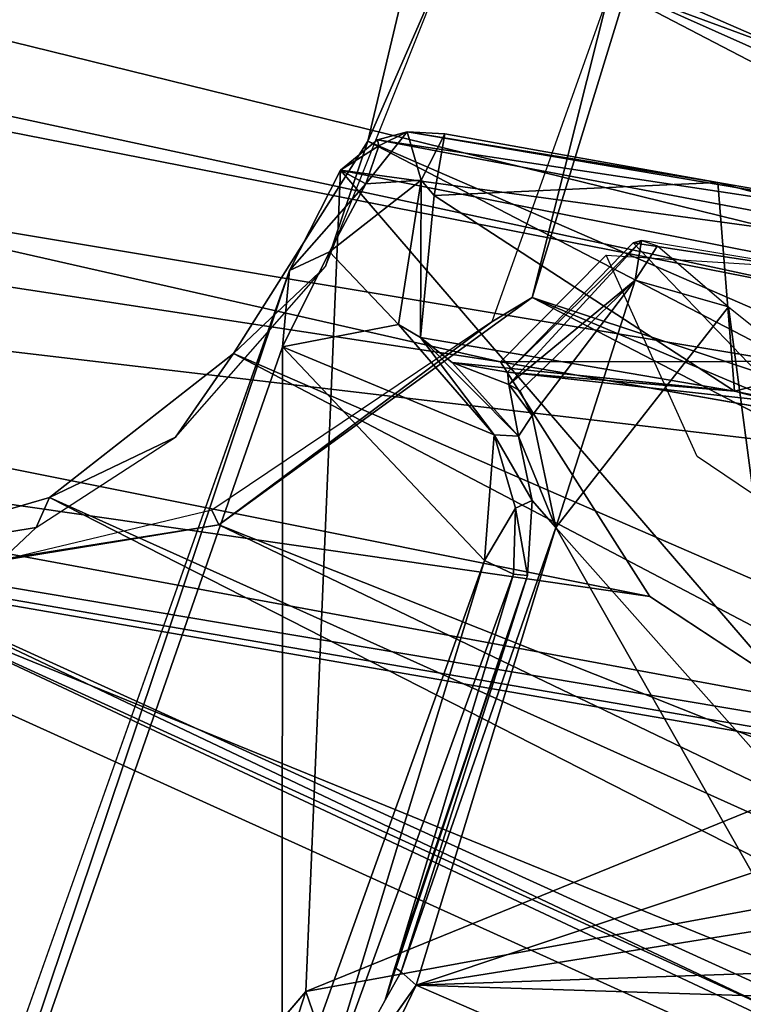
# Model space of a CAD drawing. Units: inches. Extents: x -11.6 to 11.8, y -12.4 to 12.4.
# Drawn here: x -7.3 to -6.7, y 8.6 to 9.3 of the extents above; entities that cross this region are included whole.
import ezdxf

# ---------------------------------------------------------------- set-up
doc = ezdxf.new("R2010")
doc.units = ezdxf.units.IN
doc.header["$MEASUREMENT"] = 0
for name, color, linetype in [('SEAT-FABRIC', 5, 'Continuous'), ('SEAT-FRAME', 5, 'Continuous'), ('SEAT-LEG', 5, 'Continuous')]:
    doc.layers.add(name, color=color, linetype=linetype)

msp = doc.modelspace()

# ---------------------------------------------------------------- linework, layer by layer
at = {"layer": 'SEAT-FABRIC'}
for points in [[(-6.95267, 8.21538, 16.29966), (-6.4448, 8.71117, 16.77268), (-6.8495, 8.38085, 16.11405)], [(-6.75736, 8.10831, 16.76736), (-6.4448, 8.71117, 16.77268), (-6.95267, 8.21538, 16.29966)], [(-6.4448, 8.71117, 16.77268), (-6.48945, 8.69212, 16.19239), (-6.8495, 8.38085, 16.11405)], [(-6.23856, 8.37708, 17.21978), (-6.4448, 8.71117, 16.77268), (-6.75736, 8.10831, 16.76736)], [(-6.58994, 8.42592, 16.18748), (-6.8495, 8.38085, 16.11405), (-6.48945, 8.69212, 16.19239)]]:
    msp.add_3dface(points, dxfattribs=at)
at = {"layer": 'SEAT-FRAME'}
for points in [[(-7.00781, 9.18948, 21.60108), (-6.99824, 9.21746, 21.65206), (-6.97754, 9.22759, 21.71769)], [(-7.00781, 9.18948, 21.60108), (-6.97754, 9.22759, 21.71769), (-6.96728, 9.19209, 21.60292)], [(-6.97754, 9.22759, 21.71769), (-6.99925, 9.22162, 21.72677), (-6.46967, 9.14166, 24.82841)], [(-6.99925, 9.22162, 21.72677), (-6.97754, 9.22759, 21.71769), (-6.99824, 9.21746, 21.65206)], [(-6.46967, 9.14166, 24.82841), (-6.74986, 9.19039, 22.92932), (-6.97754, 9.22759, 21.71769)], [(-6.96728, 9.19209, 21.60292), (-6.97754, 9.22759, 21.71769), (-6.95005, 9.22605, 21.71743)], [(-6.97754, 9.22759, 21.71769), (-6.74986, 9.19039, 22.92932), (-6.95005, 9.22605, 21.71743)], [(-6.96728, 9.19209, 21.60292), (-6.95005, 9.22605, 21.71743), (-6.95785, 9.18096, 21.62029)], [(-6.95785, 9.18096, 21.62029), (-6.95005, 9.22605, 21.71743), (-6.74986, 9.19039, 22.92932)], [(-6.50291, 9.12818, 24.84106), (-6.99925, 9.22162, 21.72677), (-7.02642, 9.19962, 21.65426)], [(-6.99824, 9.21746, 21.65206), (-7.02642, 9.19962, 21.65426), (-6.99925, 9.22162, 21.72677)], [(-6.99824, 9.21746, 21.65206), (-7.00781, 9.18948, 21.60108), (-7.02642, 9.19962, 21.65426)], [(-6.46967, 9.14166, 24.82841), (-6.99925, 9.22162, 21.72677), (-6.50291, 9.12818, 24.84106)], [(-7.00781, 9.18948, 21.60108), (-7.06388, 9.12604, 21.57298), (-7.02642, 9.19962, 21.65426)], [(-7.02642, 9.19962, 21.65426), (-7.05187, 8.59755, 22.75079), (-6.64938, 8.76122, 24.83515)], [(-6.52115, 9.09935, 24.83462), (-6.50291, 9.12818, 24.84106), (-7.02642, 9.19962, 21.65426)], [(-6.52115, 9.09935, 24.83462), (-7.02642, 9.19962, 21.65426), (-6.64938, 8.76122, 24.83515)], [(-7.03438, 9.13974, 21.55807), (-7.06388, 9.12604, 21.57298), (-7.00781, 9.18948, 21.60108)], [(-7.03438, 9.13974, 21.55807), (-6.96728, 9.19209, 21.60292), (-6.98394, 9.08633, 21.5256)], [(-7.03438, 9.13974, 21.55807), (-7.00781, 9.18948, 21.60108), (-6.96728, 9.19209, 21.60292)], [(-6.96728, 9.19209, 21.60292), (-6.96777, 9.07676, 21.52873), (-6.98394, 9.08633, 21.5256)], [(-6.96728, 9.19209, 21.60292), (-6.95785, 9.18096, 21.62029), (-6.96777, 9.07676, 21.52873)], [(-6.73771, 9.03758, 22.91261), (-6.95785, 9.18096, 21.62029), (-6.74986, 9.19039, 22.92932)], [(-6.74986, 9.19039, 22.92932), (-6.44826, 9.10933, 24.84009), (-6.73771, 9.03758, 22.91261)], [(-6.95785, 9.18096, 21.62029), (-6.73771, 9.03758, 22.91261), (-6.96777, 9.07676, 21.52873)], [(-6.90412, 9.05149, 21.59685), (-6.80587, 9.14801, 21.57658), (-6.90308, 9.04232, 21.58508)], [(-6.81195, 9.14626, 21.59162), (-6.80587, 9.14801, 21.57658), (-6.90412, 9.05149, 21.59685)], [(-6.90412, 9.05149, 21.59685), (-6.69962, 9.02885, 22.84575), (-6.81195, 9.14626, 21.59162)], [(-6.81051, 9.11878, 21.57076), (-6.90308, 9.04232, 21.58508), (-6.80587, 9.14801, 21.57658)], [(-6.61734, 9.1167, 22.81626), (-6.80587, 9.14801, 21.57658), (-6.81195, 9.14626, 21.59162)], [(-6.61734, 9.1167, 22.81626), (-6.81195, 9.14626, 21.59162), (-6.69962, 9.02885, 22.84575)], [(-6.81051, 9.11878, 21.57076), (-6.80587, 9.14801, 21.57658), (-6.79412, 9.14394, 21.56885)], [(-6.98394, 9.08633, 21.5256), (-7.06891, 9.06991, 21.53631), (-7.03438, 9.13974, 21.55807)], [(-7.06891, 9.06991, 21.53631), (-7.06388, 9.12604, 21.57298), (-7.03438, 9.13974, 21.55807)], [(-6.79412, 9.14394, 21.56885), (-6.74204, 9.09926, 21.55932), (-6.81051, 9.11878, 21.57076)], [(-7.45058, 7.97479, 21.39409), (-7.39214, 8.19888, 21.46036), (-7.06388, 9.12604, 21.57298)], [(-7.06388, 9.12604, 21.57298), (-7.06891, 9.06991, 21.53631), (-7.45058, 7.97479, 21.39409)], [(-6.89478, 9.03787, 21.58184), (-6.90308, 9.04232, 21.58508), (-6.81051, 9.11878, 21.57076)], [(-6.81051, 9.11878, 21.57076), (-6.88593, 9.01971, 21.57963), (-6.89478, 9.03787, 21.58184)], [(-6.88593, 9.01971, 21.57963), (-6.81051, 9.11878, 21.57076), (-6.8687, 8.93766, 21.57356)], [(-6.8687, 8.93766, 21.57356), (-6.81051, 9.11878, 21.57076), (-6.74204, 9.09926, 21.55932)], [(-6.44826, 9.10933, 24.84009), (-6.43623, 8.97604, 24.87259), (-6.73771, 9.03758, 22.91261)], [(-6.74204, 9.09926, 21.55932), (-6.69452, 8.7416, 21.54178), (-6.8687, 8.93766, 21.57356)], [(-6.69452, 8.7416, 21.54178), (-6.74204, 9.09926, 21.55932), (-6.57355, 8.9643, 21.5269)], [(-6.98394, 9.08633, 21.5256), (-6.91377, 9.0056, 21.50041), (-7.06891, 9.06991, 21.53631)], [(-6.91377, 9.0056, 21.50041), (-6.98394, 9.08633, 21.5256), (-6.96777, 9.07676, 21.52873)], [(-6.96777, 9.07676, 21.52873), (-6.94447, 9.05845, 21.57064), (-6.89589, 9.00454, 21.57175)], [(-6.91377, 9.0056, 21.50041), (-6.96777, 9.07676, 21.52873), (-6.89589, 9.00454, 21.57175)], [(-6.94447, 9.05845, 21.57064), (-6.96777, 9.07676, 21.52873), (-6.73771, 9.03758, 22.91261)], [(-7.45058, 7.97479, 21.39409), (-7.06891, 9.06991, 21.53631), (-7.06915, 8.4995, 21.42399)], [(-6.92099, 8.91344, 21.47925), (-7.06915, 8.4995, 21.42399), (-7.06891, 9.06991, 21.53631)], [(-6.92099, 8.91344, 21.47925), (-7.06891, 9.06991, 21.53631), (-6.91377, 9.0056, 21.50041)], [(-6.90308, 9.04232, 21.58508), (-6.89589, 9.00454, 21.57175), (-6.94447, 9.05845, 21.57064)], [(-6.94447, 9.05845, 21.57064), (-6.73771, 9.03758, 22.91261), (-6.90412, 9.05149, 21.59685)], [(-6.90308, 9.04232, 21.58508), (-6.94447, 9.05845, 21.57064), (-6.90412, 9.05149, 21.59685)], [(-6.41542, 9.05984, 24.86121), (-6.41542, 9.05984, 24.86121), (-6.90923, 9.05906, 21.57899), (-6.39934, 8.96988, 24.78029)], [(-6.69962, 9.02885, 22.84575), (-6.90412, 9.05149, 21.59685), (-6.73771, 9.03758, 22.91261)], [(-6.89589, 9.00454, 21.57175), (-6.90308, 9.04232, 21.58508), (-6.88593, 9.01971, 21.57963)], [(-6.88593, 9.01971, 21.57963), (-6.90308, 9.04232, 21.58508), (-6.89478, 9.03787, 21.58184)], [(-6.73771, 9.03758, 22.91261), (-6.41324, 8.95433, 24.89121), (-6.69962, 9.02885, 22.84575)], [(-6.41324, 8.95433, 24.89121), (-6.73771, 9.03758, 22.91261), (-6.43623, 8.97604, 24.87259)], [(-6.88593, 9.01971, 21.57963), (-6.8687, 8.93766, 21.57356), (-6.89589, 9.00454, 21.57175)], [(-6.8981, 8.95176, 21.48839), (-6.92099, 8.91344, 21.47925), (-6.91377, 9.0056, 21.50041)], [(-6.88592, 8.95727, 21.55842), (-6.91377, 9.0056, 21.50041), (-6.89589, 9.00454, 21.57175)], [(-6.88592, 8.95727, 21.55842), (-6.8981, 8.95176, 21.48839), (-6.91377, 9.0056, 21.50041)], [(-6.88592, 8.95727, 21.55842), (-6.89589, 9.00454, 21.57175), (-6.8687, 8.93766, 21.57356)], [(-6.88947, 8.90241, 21.55726), (-6.8981, 8.95176, 21.48839), (-6.88592, 8.95727, 21.55842)], [(-6.8981, 8.95176, 21.48839), (-6.8995, 8.90332, 21.49525), (-6.92099, 8.91344, 21.47925)], [(-6.88947, 8.90241, 21.55726), (-6.8995, 8.90332, 21.49525), (-6.8981, 8.95176, 21.48839)], [(-6.98194, 8.6119, 21.57271), (-6.8687, 8.93766, 21.57356), (-6.97093, 8.60205, 21.57826)], [(-6.8687, 8.93766, 21.57356), (-6.72464, 8.68445, 21.54498), (-6.97093, 8.60205, 21.57826)], [(-6.69452, 8.7416, 21.54178), (-6.72464, 8.68445, 21.54498), (-6.8687, 8.93766, 21.57356)], [(-6.92099, 8.91344, 21.47925), (-7.04927, 8.49108, 21.43657), (-7.06915, 8.4995, 21.42399)], [(-7.04927, 8.49108, 21.43657), (-6.92099, 8.91344, 21.47925), (-6.8995, 8.90332, 21.49525)], [(-7.04927, 8.49108, 21.43657), (-6.8995, 8.90332, 21.49525), (-6.99372, 8.59102, 21.55317)], [(-6.88947, 8.90241, 21.55726), (-6.99372, 8.59102, 21.55317), (-6.8995, 8.90332, 21.49525)], [(-6.99372, 8.59102, 21.55317), (-6.88947, 8.90241, 21.55726), (-6.98653, 8.61508, 21.55967)], [(-6.88947, 8.90241, 21.55726), (-6.98194, 8.6119, 21.57271), (-6.98653, 8.61508, 21.55967)], [(-6.67521, 8.66637, 24.86276), (-6.64938, 8.76122, 24.83515), (-7.05187, 8.59755, 22.75079)], [(-6.72464, 8.68445, 21.54498), (-6.706, 8.64441, 21.5487), (-6.97093, 8.60205, 21.57826)], [(-6.88422, 8.11136, 24.87412), (-6.67521, 8.66637, 24.86276), (-7.05187, 8.59755, 22.75079)], [(-6.88422, 8.11136, 24.87412), (-6.71183, 8.56352, 24.91911), (-6.67521, 8.66637, 24.86276)], [(-6.69608, 8.61152, 21.53232), (-6.97093, 8.60205, 21.57826), (-6.706, 8.64441, 21.5487)], [(-6.98194, 8.6119, 21.57271), (-6.99372, 8.59102, 21.55317), (-6.98653, 8.61508, 21.55967)], [(-6.69608, 8.61152, 21.53232), (-6.68533, 8.59303, 21.50976), (-6.97093, 8.60205, 21.57826)], [(-7.28881, 7.86515, 22.74364), (-7.05187, 8.59755, 22.75079), (-7.39214, 8.19888, 21.46036)], [(-7.05187, 8.59755, 22.75079), (-7.28881, 7.86515, 22.74364), (-6.88422, 8.11136, 24.87412)], [(-7.04035, 8.45833, 21.44386), (-7.04927, 8.49108, 21.43657), (-6.97093, 8.60205, 21.57826)], [(-6.97093, 8.60205, 21.57826), (-6.6607, 8.46751, 21.37829), (-7.04035, 8.45833, 21.44386)], [(-6.68533, 8.59303, 21.50976), (-6.6607, 8.46751, 21.37829), (-6.97093, 8.60205, 21.57826)], [(-6.68264, 8.54707, 25.46846), (-6.76608, 8.52822, 26.35693), (-5.97213, 8.5977, 25.21596)], [(-6.76608, 8.52822, 26.35693), (-5.96949, 8.58737, 25.53559), (-5.97213, 8.5977, 25.21596)]]:
    msp.add_3dface(points, dxfattribs=at)
for points, invisible_edges in [([(-7.05187, 8.59755, 22.75079), (-7.02642, 9.19962, 21.65426), (-7.06388, 9.12604, 21.57298)], 12), ([(-6.45275, 9.12636, 24.84483), (-6.74986, 9.19039, 22.92932), (-6.46967, 9.14166, 24.82841)], 1), ([(-6.45275, 9.12636, 24.84483), (-6.44826, 9.10933, 24.84009), (-6.74986, 9.19039, 22.92932)], 12), ([(-6.39934, 8.96988, 24.78029), (-6.39934, 8.96988, 24.78029), (-6.90923, 9.05906, 21.57899), (-6.83162, 9.13727, 21.56881)], 9), ([(-6.76492, 8.98958, 21.55408), (-6.76492, 8.98958, 21.55408), (-6.83162, 9.13727, 21.56881), (-6.90923, 9.05906, 21.57899)], 9), ([(-6.83162, 9.13727, 21.56881), (-6.83162, 9.13727, 21.56881), (-6.32198, 9.10456, 24.84384), (-6.39934, 8.96988, 24.78029)], 9), ([(-7.05187, 8.59755, 22.75079), (-7.06388, 9.12604, 21.57298), (-7.39214, 8.19888, 21.46036)], 1), ([(-6.90923, 9.05906, 21.57899), (-6.90923, 9.05906, 21.57899), (-6.79967, 8.88688, 21.55675), (-6.76492, 8.98958, 21.55408)], 13), ([(-6.76492, 8.98958, 21.55408), (-6.76492, 8.98958, 21.55408), (-6.79967, 8.88688, 21.55675), (-6.56076, 8.85128, 21.5177)], 6), ([(-6.8687, 8.93766, 21.57356), (-6.88947, 8.90241, 21.55726), (-6.88592, 8.95727, 21.55842)], 1), ([(-6.88947, 8.90241, 21.55726), (-6.8687, 8.93766, 21.57356), (-6.98194, 8.6119, 21.57271)], 1), ([(-6.63006, 8.77523, 21.52662), (-6.63006, 8.77523, 21.52662), (-6.56076, 8.85128, 21.5177), (-6.79967, 8.88688, 21.55675)], 4), ([(-6.99372, 8.59102, 21.55317), (-6.98194, 8.6119, 21.57271), (-6.97093, 8.60205, 21.57826)], 12), ([(-6.99372, 8.59102, 21.55317), (-6.97093, 8.60205, 21.57826), (-7.04927, 8.49108, 21.43657)], 1)]:
    msp.add_3dface(points, dxfattribs=dict(at, invisible_edges=invisible_edges))
at = {"layer": 'SEAT-LEG'}
for points in [[(-5.42795, 9.23707, 24.84913), (-5.42795, 9.23707, 24.84913), (-9.1076, 9.78574, 1.7256), (-9.18937, 9.98155, 1.45493)], [(-9.18937, 9.98155, 1.45493), (-9.18937, 9.98155, 1.45493), (-5.57202, 9.49001, 24.85051), (-5.42795, 9.23707, 24.84913)], [(-4.88056, 8.78823, 15.8711), (-4.88056, 8.78823, 15.8711), (-7.16197, 9.83582, 15.61567), (-6.96052, 9.68967, 15.84837)], [(-7.16197, 9.83582, 15.61567), (-7.16197, 9.83582, 15.61567), (-4.88056, 8.78823, 15.8711), (-4.76386, 8.70535, 15.69336)], [(-7.05838, 9.73645, 15.4192), (-7.05838, 9.73645, 15.4192), (-7.16197, 9.83582, 15.61567), (-4.76386, 8.70535, 15.69336)], [(-10.12449, 9.78918, 1.59852), (-10.12449, 9.78918, 1.59852), (-6.90923, 9.05906, 21.57899), (-6.41542, 9.05984, 24.86121)], [(-10.12449, 9.78918, 1.59852), (-10.12449, 9.78918, 1.59852), (-6.41542, 9.05984, 24.86121), (-6.34813, 9.42049, 24.85796)], [(-10.12449, 9.78918, 1.59852), (-10.12449, 9.78918, 1.59852), (-10.06299, 9.54027, 1.58179), (-6.90923, 9.05906, 21.57899)], [(-9.11137, 9.74714, 1.7192), (-9.11137, 9.74714, 1.7192), (-9.1076, 9.78574, 1.7256), (-5.42795, 9.23707, 24.84913)], [(-9.11137, 9.74714, 1.7192), (-9.11137, 9.74714, 1.7192), (-5.49457, 8.85804, 24.84977), (-9.13285, 9.6399, 1.6967)], [(-5.49457, 8.85804, 24.84977), (-5.49457, 8.85804, 24.84977), (-9.11137, 9.74714, 1.7192), (-5.42795, 9.23707, 24.84913)], [(-7.05838, 9.73645, 15.4192), (-7.05838, 9.73645, 15.4192), (-4.76386, 8.70535, 15.69336), (-4.78384, 8.60518, 15.53217)], [(-7.05838, 9.73645, 15.4192), (-7.05838, 9.73645, 15.4192), (-4.78384, 8.60518, 15.53217), (-6.98069, 9.57964, 15.27877)], [(-6.96052, 9.68967, 15.84837), (-6.96052, 9.68967, 15.84837), (-4.72919, 8.67992, 16.07508), (-4.88056, 8.78823, 15.8711)], [(-4.72919, 8.67992, 16.07508), (-4.72919, 8.67992, 16.07508), (-6.96052, 9.68967, 15.84837), (-6.84626, 9.50888, 16.02246)], [(-9.13285, 9.6399, 1.6967), (-9.13285, 9.6399, 1.6967), (-5.49457, 8.85804, 24.84977), (-9.2589, 9.48604, 1.4522)], [(-4.78384, 8.60518, 15.53217), (-4.78384, 8.60518, 15.53217), (-4.5929, 8.37103, 15.44571), (-6.98069, 9.57964, 15.27877)], [(-6.98069, 9.57964, 15.27877), (-6.98069, 9.57964, 15.27877), (-4.5929, 8.37103, 15.44571), (-6.9631, 9.40302, 15.18928)], [(-6.79967, 8.88688, 21.55675), (-6.79967, 8.88688, 21.55675), (-10.06299, 9.54027, 1.58179), (-9.80286, 9.31999, 1.53422)], [(-6.79967, 8.88688, 21.55675), (-6.79967, 8.88688, 21.55675), (-6.90923, 9.05906, 21.57899), (-10.06299, 9.54027, 1.58179)], [(-6.84626, 9.50888, 16.02246), (-6.84626, 9.50888, 16.02246), (-4.84338, 8.60435, 16.22437), (-4.72919, 8.67992, 16.07508)], [(-4.84338, 8.60435, 16.22437), (-4.84338, 8.60435, 16.22437), (-6.84626, 9.50888, 16.02246), (-6.81692, 9.33075, 16.12429)], [(-9.46596, 9.32523, 1.4807), (-9.46596, 9.32523, 1.4807), (-9.2589, 9.48604, 1.4522), (-5.49457, 8.85804, 24.84977)], [(-4.61841, 8.1827, 15.40567), (-4.61841, 8.1827, 15.40567), (-7.00635, 9.22076, 15.15725), (-6.9631, 9.40302, 15.18928)], [(-6.9631, 9.40302, 15.18928), (-6.9631, 9.40302, 15.18928), (-7.00635, 9.22076, 15.15725), (-6.94384, 9.36405, 15.27956)], [(-4.61841, 8.1827, 15.40567), (-4.61841, 8.1827, 15.40567), (-6.9631, 9.40302, 15.18928), (-4.5929, 8.37103, 15.44571)], [(-6.94384, 9.36405, 15.27956), (-6.94384, 9.36405, 15.27956), (-7.00635, 9.22076, 15.15725), (-7.03737, 9.12888, 15.26928)], [(-9.80286, 9.31999, 1.53422), (-9.80286, 9.31999, 1.53422), (-9.46596, 9.32523, 1.4807), (-5.832, 8.65187, 24.85301)], [(-5.49457, 8.85804, 24.84977), (-5.49457, 8.85804, 24.84977), (-5.832, 8.65187, 24.85301), (-9.46596, 9.32523, 1.4807)], [(-6.9155, 9.08823, 16.06247), (-6.9155, 9.08823, 16.06247), (-6.88584, 9.10621, 16.16513), (-6.82999, 9.32841, 16.02244)], [(-4.65769, 8.36792, 16.35202), (-4.65769, 8.36792, 16.35202), (-6.81692, 9.33075, 16.12429), (-6.88584, 9.10621, 16.16513)], [(-6.81692, 9.33075, 16.12429), (-6.81692, 9.33075, 16.12429), (-6.82999, 9.32841, 16.02244), (-6.88584, 9.10621, 16.16513)], [(-4.84338, 8.60435, 16.22437), (-4.84338, 8.60435, 16.22437), (-6.81692, 9.33075, 16.12429), (-4.65769, 8.36792, 16.35202)], [(-6.63006, 8.77523, 21.52662), (-6.63006, 8.77523, 21.52662), (-9.80286, 9.31999, 1.53422), (-6.09049, 8.67639, 24.82883)], [(-5.832, 8.65187, 24.85301), (-5.832, 8.65187, 24.85301), (-6.09049, 8.67639, 24.82883), (-9.80286, 9.31999, 1.53422)], [(-6.63006, 8.77523, 21.52662), (-6.63006, 8.77523, 21.52662), (-6.79967, 8.88688, 21.55675), (-9.80286, 9.31999, 1.53422)], [(-4.65147, 7.99811, 15.43877), (-4.65147, 7.99811, 15.43877), (-7.10478, 9.06517, 15.19032), (-7.00635, 9.22076, 15.15725)], [(-7.10478, 9.06517, 15.19032), (-7.10478, 9.06517, 15.19032), (-7.03737, 9.12888, 15.26928), (-7.00635, 9.22076, 15.15725)], [(-7.00635, 9.22076, 15.15725), (-7.00635, 9.22076, 15.15725), (-4.61841, 8.1827, 15.40567), (-4.65147, 7.99811, 15.43877)], [(-7.14742, 9.00385, 15.34791), (-7.14742, 9.00385, 15.34791), (-7.03737, 9.12888, 15.26928), (-7.10478, 9.06517, 15.19032)], [(-6.88584, 9.10621, 16.16513), (-6.88584, 9.10621, 16.16513), (-7.11553, 8.93953, 16.04384), (-4.74048, 7.9948, 16.34531)], [(-6.9155, 9.08823, 16.06247), (-6.9155, 9.08823, 16.06247), (-7.11553, 8.93953, 16.04384), (-6.88584, 9.10621, 16.16513)], [(-4.69611, 8.18014, 16.38691), (-4.69611, 8.18014, 16.38691), (-6.88584, 9.10621, 16.16513), (-4.74048, 7.9948, 16.34531)], [(-6.88584, 9.10621, 16.16513), (-6.88584, 9.10621, 16.16513), (-4.69611, 8.18014, 16.38691), (-4.65769, 8.36792, 16.35202)], [(-7.12078, 8.9503, 15.91538), (-7.12078, 8.9503, 15.91538), (-7.11553, 8.93953, 16.04384), (-6.9155, 9.08823, 16.06247)], [(-7.10478, 9.06517, 15.19032), (-7.10478, 9.06517, 15.19032), (-7.23959, 8.95968, 15.2796), (-7.14742, 9.00385, 15.34791)], [(-4.88755, 7.90073, 15.52332), (-4.88755, 7.90073, 15.52332), (-7.23959, 8.95968, 15.2796), (-7.10478, 9.06517, 15.19032)], [(-4.65147, 7.99811, 15.43877), (-4.65147, 7.99811, 15.43877), (-4.88755, 7.90073, 15.52332), (-7.10478, 9.06517, 15.19032)], [(-7.23959, 8.95968, 15.2796), (-7.23959, 8.95968, 15.2796), (-7.24958, 8.93762, 15.4799), (-7.14742, 9.00385, 15.34791)], [(-5.05721, 7.84557, 15.66485), (-5.05721, 7.84557, 15.66485), (-7.40121, 8.91253, 15.41907), (-7.23959, 8.95968, 15.2796)], [(-7.40121, 8.91253, 15.41907), (-7.40121, 8.91253, 15.41907), (-7.24958, 8.93762, 15.4799), (-7.23959, 8.95968, 15.2796)], [(-5.05721, 7.84557, 15.66485), (-5.05721, 7.84557, 15.66485), (-7.23959, 8.95968, 15.2796), (-4.88755, 7.90073, 15.52332)], [(-7.27512, 8.91342, 15.70456), (-7.27512, 8.91342, 15.70456), (-7.11553, 8.93953, 16.04384), (-7.12078, 8.9503, 15.91538)], [(-7.39115, 8.89588, 15.8305), (-7.39115, 8.89588, 15.8305), (-7.57676, 8.94037, 15.60459), (-5.00755, 7.77648, 15.86201)], [(-7.40121, 8.91253, 15.41907), (-7.40121, 8.91253, 15.41907), (-5.00755, 7.77648, 15.86201), (-7.57676, 8.94037, 15.60459)], [(-7.24958, 8.93762, 15.4799), (-7.24958, 8.93762, 15.4799), (-7.40121, 8.91253, 15.41907), (-7.27512, 8.91342, 15.70456)], [(-7.11553, 8.93953, 16.04384), (-7.11553, 8.93953, 16.04384), (-7.39115, 8.89588, 15.8305), (-4.97316, 7.90988, 16.21701)], [(-7.11553, 8.93953, 16.04384), (-7.11553, 8.93953, 16.04384), (-7.27512, 8.91342, 15.70456), (-7.39115, 8.89588, 15.8305)], [(-4.97316, 7.90988, 16.21701), (-4.97316, 7.90988, 16.21701), (-4.74048, 7.9948, 16.34531), (-7.11553, 8.93953, 16.04384)], [(-5.05721, 7.84557, 15.66485), (-5.05721, 7.84557, 15.66485), (-5.00755, 7.77648, 15.86201), (-7.40121, 8.91253, 15.41907)], [(-7.39115, 8.89588, 15.8305), (-7.39115, 8.89588, 15.8305), (-5.09636, 7.84639, 16.04248), (-4.97316, 7.90988, 16.21701)], [(-5.09636, 7.84639, 16.04248), (-5.09636, 7.84639, 16.04248), (-7.39115, 8.89588, 15.8305), (-5.00755, 7.77648, 15.86201)]]:
    msp.add_3dface(points, dxfattribs=at)

doc.saveas('drawing.dxf')
